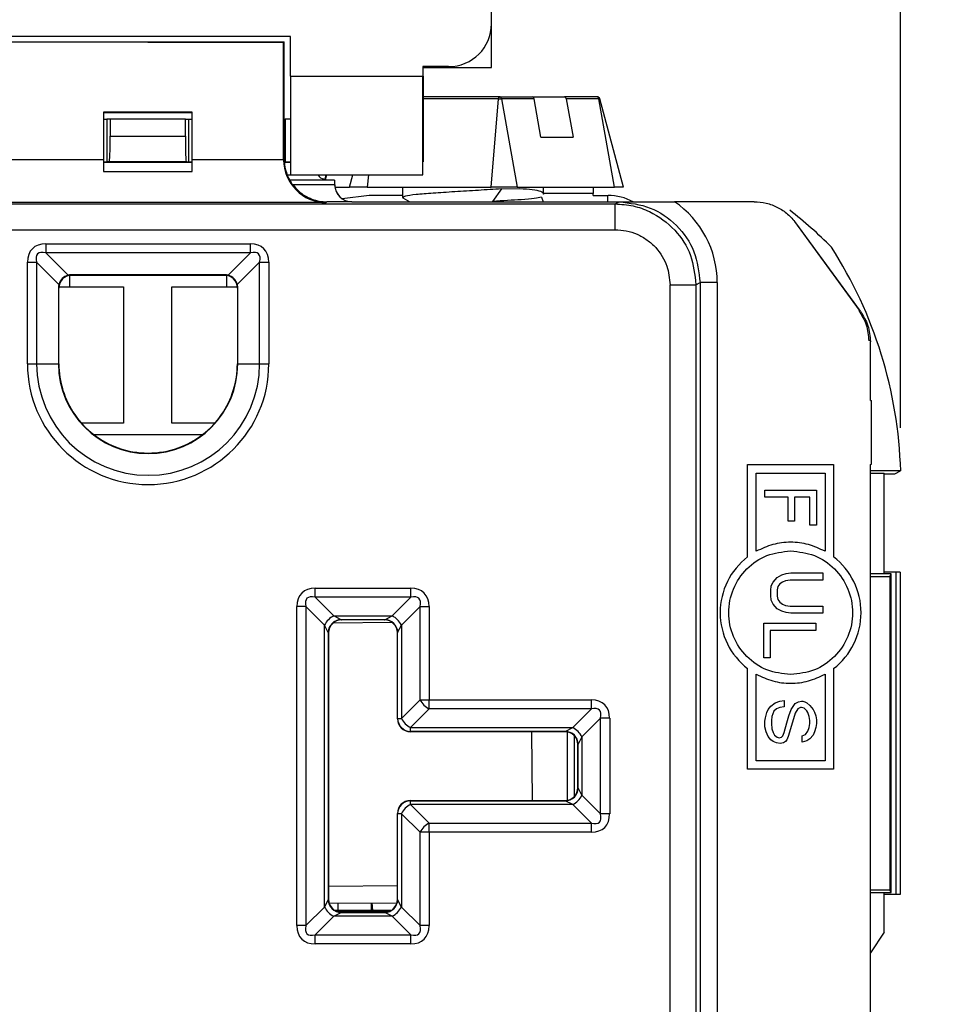
# Model space of a CAD drawing. Units: inches. Extents: x 0 to 17, y 0 to 11.
# Drawn here: x 5.4 to 6.4, y 7.2 to 8.3 of the extents above; entities that cross this region are included whole.
import ezdxf

# ---------------------------------------------------------------- set-up
doc = ezdxf.new("R2010")
doc.units = ezdxf.units.IN
doc.header["$MEASUREMENT"] = 0
doc.layers.add('FORMAT', color=7, linetype='Continuous')
doc.styles.add('SLDTEXTSTYLE0', font='TXT', dxfattribs={"width": 0.605})
doc.dimstyles.new('SLDDIMSTYLE1', dxfattribs={"dimtxt": 0.125, "dimasz": 0.13, "dimexe": 0, "dimexo": 0.0625, "dimgap": 0.03125, "dimtad": 0, "dimrnd": 1e-09, "dimzin": 12, "dimdsep": 46, "dimtxsty": 'SLDTEXTSTYLE0', "dimsah": 1, "dimcen": 0.09, "dimadec": 0, "dimazin": 3, "dimtfac": 1, "dimtofl": 0, "dimtmove": 0, "dimatfit": 3, "dimfxl": 0, "dimfrac": 2, "dimtolj": 1, "dimtzin": 12, "dimarcsym": 0})

# ---------------------------------------------------------------- blocks, each defined once
blk = doc.blocks.new('_D_3')
at = {"layer": 'FORMAT', "color": 7}
for p, q in [((5.7366, 8.4323), (7.0421, 8.4323)), ((6.9171, 8.4323), (6.9171, 7.1895)), ((6.9173, 7.0272), (6.9173, 7.0701)), ((6.9173, 7.0701), (7.1091, 7.0701)), ((7.1091, 7.0701), (7.1091, 7.0272)), ((6.9173, 6.693), (6.9173, 6.65)), ((7.1091, 6.65), (7.1091, 6.693)), ((6.9173, 6.65), (7.1091, 6.65)), ((6.9171, 5.1513), (6.9171, 6.5307)), ((5.6741, 5.1513), (7.0421, 5.1513))]:
    blk.add_line(p, q, dxfattribs=at)
for points in [[(6.9171, 8.4323), (6.8971, 8.3023), (6.9371, 8.3023)], [(6.9171, 5.1513), (6.9371, 5.2813), (6.8971, 5.2813)]]:
    blk.add_solid(points, dxfattribs=at)
at = {"layer": 'FORMAT', "color": 7, "char_height": 0.125, "attachment_point": 1, "rotation": 90, "style": 'SLDTEXTSTYLE0'}
for s, insert in [('3.28', (6.7275, 6.693)), ('83.3', (6.948, 6.693))]:
    blk.add_mtext(s, dxfattribs=dict(at, insert=insert))
blk = doc.blocks.new('_D_6')
at = {"layer": 'FORMAT', "color": 7}
for p, q in [((4.6553, 7.8342), (4.6553, 9.5749)), ((6.4054, 7.8342), (6.4054, 9.5749)), ((4.6553, 9.4499), (5.1521, 9.4499)), ((5.3144, 9.4497), (5.2715, 9.4497)), ((5.2715, 9.4497), (5.2715, 9.2578)), ((5.6486, 9.4497), (5.6916, 9.4497)), ((5.6916, 9.4497), (5.6916, 9.2578)), ((6.4054, 9.4499), (5.8109, 9.4499)), ((5.2715, 9.2578), (5.3144, 9.2578)), ((5.6916, 9.2578), (5.6486, 9.2578))]:
    blk.add_line(p, q, dxfattribs=at)
for points in [[(4.6553, 9.4499), (4.7853, 9.4299), (4.7853, 9.4699)], [(6.4054, 9.4499), (6.2754, 9.4699), (6.2754, 9.4299)]]:
    blk.add_solid(points, dxfattribs=at)
at = {"layer": 'FORMAT', "color": 7, "char_height": 0.125, "attachment_point": 1, "style": 'SLDTEXTSTYLE0'}
for s, insert in [('1.74', (5.3144, 9.6395)), ('44.2', (5.3144, 9.419))]:
    blk.add_mtext(s, dxfattribs=dict(at, insert=insert))
blk = doc.blocks.new('_D_8')
at = {"layer": 'FORMAT', "color": 7}
for p, q in [((6.1854, 8.8199), (7.7644, 8.8199)), ((7.6394, 8.8199), (7.6394, 7.0758)), ((7.6396, 6.9135), (7.6396, 6.9564)), ((7.6396, 6.9564), (7.8314, 6.9564)), ((7.8314, 6.9564), (7.8314, 6.9135)), ((7.6396, 6.4838), (7.6396, 6.4408)), ((7.8314, 6.4408), (7.8314, 6.4838)), ((7.6396, 6.4408), (7.8314, 6.4408)), ((7.6394, 4.7669), (7.6394, 6.3215)), ((6.1854, 4.7669), (7.7644, 4.7669))]:
    blk.add_line(p, q, dxfattribs=at)
for points in [[(7.6394, 8.8199), (7.6194, 8.6899), (7.6594, 8.6899)], [(7.6394, 4.7669), (7.6594, 4.8969), (7.6194, 4.8969)]]:
    blk.add_solid(points, dxfattribs=at)
at = {"layer": 'FORMAT', "color": 7, "char_height": 0.125, "attachment_point": 1, "rotation": 90, "style": 'SLDTEXTSTYLE0'}
for s, insert in [('102.9', (7.6703, 6.4838)), ('4.05', (7.4498, 6.5315))]:
    blk.add_mtext(s, dxfattribs=dict(at, insert=insert))

msp = doc.modelspace()

# ---------------------------------------------------------------- linework, layer by layer
at = {"color": 7, "linetype": 'Continuous', "lineweight": 25}
for p, q in [((5.9294, 8.3046), (5.9294, 8.4145)), ((5.9294, 8.2538), (5.9294, 8.3046)), ((5.6954, 8.2896), (5.3634, 8.2896)), ((5.3708, 8.284), (5.6881, 8.2835)), ((5.3714, 8.2834), (5.6874, 8.2829)), ((5.6881, 8.2835), (5.6874, 8.2829)), ((5.6881, 8.1474), (5.6881, 8.2835)), ((5.6954, 8.2436), (5.6954, 8.2896)), ((5.6874, 8.1468), (5.6874, 8.2829)), ((5.8794, 8.2546), (5.8494, 8.2546)), ((5.8494, 8.2546), (5.8494, 8.2436)), ((5.8499, 8.2537), (5.9294, 8.2538)), ((5.8499, 8.2437), (5.8499, 8.2537)), ((5.6954, 8.2436), (5.8494, 8.2436)), ((5.6954, 8.2436), (5.6954, 8.1286)), ((5.8494, 8.1286), (5.8494, 8.2436)), ((5.8499, 8.2437), (5.8499, 8.1437)), ((5.9385, 8.2195), (5.8499, 8.2195)), ((5.9289, 8.1145), (5.9376, 8.2172)), ((5.9376, 8.2172), (5.941, 8.2172)), ((5.939, 8.2195), (5.977, 8.2195)), ((5.941, 8.2172), (5.9593, 8.1145)), ((5.979, 8.2172), (5.941, 8.2172)), ((5.977, 8.2195), (6.0144, 8.2195)), ((5.9869, 8.1725), (5.979, 8.2172)), ((6.0523, 8.2195), (6.0144, 8.2195)), ((6.0163, 8.2172), (6.0243, 8.1725)), ((6.0543, 8.2172), (6.0163, 8.2172)), ((6.0726, 8.1145), (6.0543, 8.2172)), ((6.083, 8.1145), (6.0554, 8.2173)), ((6.0554, 8.2172), (6.0554, 8.2172)), ((5.5812, 8.2017), (5.4778, 8.2017)), ((5.4778, 8.2017), (5.4778, 8.1464)), ((5.5812, 8.2016), (5.4778, 8.2014)), ((5.4778, 8.201), (5.5812, 8.2012)), ((5.4778, 8.1937), (5.4818, 8.1937)), ((5.4818, 8.1937), (5.4818, 8.1437)), ((5.4858, 8.1937), (5.4818, 8.1937)), ((5.4858, 8.1937), (5.4858, 8.1737)), ((5.5732, 8.1937), (5.4858, 8.1937)), ((5.5732, 8.1737), (5.5732, 8.1937)), ((5.5732, 8.1937), (5.5772, 8.1937)), ((5.5772, 8.1437), (5.5772, 8.1937)), ((5.5772, 8.1937), (5.5812, 8.1937)), ((5.5812, 8.1464), (5.5812, 8.2017)), ((5.6881, 8.1937), (5.6895, 8.1937)), ((5.6895, 8.1937), (5.6895, 8.1437)), ((5.6954, 8.1937), (5.6895, 8.1937)), ((5.4858, 8.1737), (5.5732, 8.1737)), ((5.9869, 8.1725), (6.0243, 8.1725)), ((5.3714, 8.1464), (5.4778, 8.1464)), ((5.5812, 8.1464), (5.6874, 8.1464)), ((5.6874, 8.1468), (5.6881, 8.1474)), ((5.4778, 8.1437), (5.4818, 8.1437)), ((5.4778, 8.1436), (5.5812, 8.1436)), ((5.4847, 8.1437), (5.4818, 8.1437)), ((5.5743, 8.1437), (5.4847, 8.1437)), ((5.5743, 8.1437), (5.5772, 8.1437)), ((5.5772, 8.1437), (5.5812, 8.1437)), ((5.6895, 8.1437), (5.6882, 8.1437)), ((5.6882, 8.1436), (5.6954, 8.1436)), ((5.6895, 8.1437), (5.6954, 8.1437)), ((5.8499, 8.1437), (5.8494, 8.1437)), ((5.4778, 8.1327), (5.5811, 8.1327)), ((5.6918, 8.1286), (5.6954, 8.1286)), ((5.6954, 8.1286), (5.8494, 8.1286)), ((5.7344, 8.1242), (5.7344, 8.1224)), ((5.7367, 8.1286), (5.7351, 8.1224)), ((5.7469, 8.1224), (5.6948, 8.1224)), ((5.6982, 8.1173), (5.7469, 8.1173)), ((5.7469, 8.1224), (5.7469, 8.1174)), ((5.7469, 8.1174), (5.7469, 8.1173)), ((5.7471, 8.1145), (5.7643, 8.1145)), ((5.7849, 8.1145), (5.7643, 8.1145)), ((5.7849, 8.1145), (5.9289, 8.1145)), ((5.8259, 8.1145), (5.8259, 8.1025)), ((5.9593, 8.1145), (5.9289, 8.1145)), ((5.9409, 8.1124), (5.9307, 8.0978)), ((5.9409, 8.1124), (5.9625, 8.1127)), ((5.9593, 8.1145), (6.0726, 8.1145)), ((5.9899, 8.1061), (5.9899, 8.1145)), ((6.0475, 8.1145), (6.0475, 8.1069)), ((6.083, 8.1145), (6.0726, 8.1145)), ((5.7869, 8.1048), (5.7555, 8.101)), ((5.8259, 8.1048), (5.7869, 8.1048)), ((5.826, 8.1023), (5.8271, 8.102)), ((5.8262, 8.1021), (5.8343, 8.0974)), ((5.9875, 8.1026), (5.9896, 8.0973)), ((6.0475, 8.1048), (6.0475, 8.1069)), ((6.0475, 8.1048), (6.0649, 8.1048)), ((4.9866, 8.0948), (6.0732, 8.0948)), ((5.737, 8.0964), (5.3219, 8.0964)), ((5.7379, 8.0973), (5.737, 8.0964)), ((5.7667, 8.0973), (5.7379, 8.0973)), ((5.7669, 8.0974), (5.7667, 8.0973)), ((5.7669, 8.0974), (6.1423, 8.0974)), ((5.9282, 8.0975), (5.9307, 8.0978)), ((5.9307, 8.0978), (5.9309, 8.0974)), ((6.0732, 8.0948), (6.078, 8.0973)), ((6.2351, 8.0974), (6.1423, 8.0974)), ((6.3577, 7.9713), (6.2823, 8.0745)), ((6.3586, 7.97), (6.2835, 8.0728)), ((5.1736, 8.0649), (6.0732, 8.0649)), ((5.4108, 8.0486), (5.6489, 8.0486)), ((5.4108, 8.0486), (5.4108, 8.0379)), ((5.6489, 8.0379), (5.6489, 8.0486)), ((5.6489, 8.0379), (5.4108, 8.0379)), ((5.4108, 8.0379), (5.4368, 8.0119)), ((5.623, 8.0119), (5.6489, 8.0379)), ((5.3895, 7.9088), (5.3895, 8.0272)), ((5.3895, 8.0272), (5.4001, 8.0272)), ((5.4001, 8.0272), (5.4001, 7.9088)), ((5.4261, 8.0013), (5.4001, 8.0272)), ((5.6596, 8.0272), (5.6336, 8.0013)), ((5.6596, 7.9088), (5.6596, 8.0272)), ((5.6596, 8.0272), (5.6702, 8.0272)), ((5.6702, 8.0272), (5.6702, 7.9088)), ((5.6222, 8.0116), (5.4375, 8.0116)), ((5.4389, 7.9986), (5.4389, 8.0116)), ((5.6191, 8.0124), (5.4406, 8.0124)), ((5.4406, 8.0124), (5.441, 8.012)), ((5.441, 8.012), (5.6187, 8.012)), ((5.6187, 8.012), (5.6191, 8.0124)), ((5.6209, 8.0116), (5.6209, 7.9986)), ((5.4256, 7.9974), (5.4256, 7.9088)), ((5.426, 7.997), (5.4256, 7.9974)), ((5.426, 7.9088), (5.426, 7.997)), ((5.4261, 7.9986), (5.5014, 7.9986)), ((5.5014, 7.9986), (5.5014, 7.8396)), ((5.5575, 7.8396), (5.5575, 7.9986)), ((5.5575, 7.9986), (5.6336, 7.9986)), ((5.6341, 7.9974), (5.6337, 7.997)), ((5.6337, 7.997), (5.6337, 7.9088)), ((5.6341, 7.9088), (5.6341, 7.9974)), ((6.1372, 5.594), (6.1372, 8.0008)), ((6.1672, 8.0009), (6.172, 8.0033)), ((6.1672, 8.0008), (6.1672, 5.594)), ((6.172, 8.0033), (6.172, 5.5891)), ((6.192, 8.0033), (6.192, 5.5891)), ((6.3692, 7.9359), (6.3683, 7.9356)), ((6.3702, 7.8663), (6.3702, 7.9346)), ((5.3895, 7.9088), (5.4001, 7.9088)), ((5.4001, 7.9088), (5.4256, 7.9088)), ((5.4256, 7.9088), (5.426, 7.9088)), ((5.6337, 7.9088), (5.6341, 7.9088)), ((5.6341, 7.9088), (5.6596, 7.9088)), ((5.6596, 7.9088), (5.6702, 7.9088)), ((6.3702, 7.8663), (6.3714, 7.8663)), ((6.3714, 7.7921), (6.3714, 7.8663)), ((5.5014, 7.8396), (5.4525, 7.8396)), ((5.6072, 7.8396), (5.5575, 7.8396)), ((5.4665, 7.8266), (5.5933, 7.8266)), ((6.2274, 7.6842), (6.2274, 7.7917)), ((6.2274, 7.7917), (6.3274, 7.7917)), ((6.3274, 7.7917), (6.3274, 7.6842)), ((6.3702, 7.7916), (6.3714, 7.7921)), ((6.3702, 7.1353), (6.3702, 7.7916)), ((6.2374, 7.7817), (6.3174, 7.7817)), ((6.2374, 7.6908), (6.2374, 7.7817)), ((6.3174, 7.7817), (6.3174, 7.6908)), ((6.4054, 7.7842), (6.3702, 7.7842)), ((6.3702, 7.7817), (6.3861, 7.7817)), ((6.3861, 7.6643), (6.3861, 7.7817)), ((6.3861, 7.7808), (6.3987, 7.7808)), ((6.3987, 7.7808), (6.4054, 7.7842)), ((6.2474, 7.7535), (6.2474, 7.7617)), ((6.2474, 7.7617), (6.3074, 7.7617)), ((6.3074, 7.7617), (6.3074, 7.7212)), ((6.2744, 7.7535), (6.2474, 7.7535)), ((6.2744, 7.7257), (6.2744, 7.7535)), ((6.2999, 7.7535), (6.2819, 7.7535)), ((6.2819, 7.7535), (6.2819, 7.7257)), ((6.2999, 7.7212), (6.2999, 7.7535)), ((6.2819, 7.7257), (6.2744, 7.7257)), ((6.3074, 7.7212), (6.2999, 7.7212)), ((6.267, 7.6633), (6.2723, 7.6648)), ((6.2723, 7.6648), (6.2776, 7.6655)), ((6.2776, 7.6655), (6.3147, 7.6655)), ((6.3147, 7.6655), (6.3147, 7.6572)), ((6.3999, 7.6664), (6.3861, 7.6664)), ((6.3999, 7.6664), (6.3999, 7.2914)), ((6.4049, 7.6664), (6.3999, 7.6664)), ((6.4049, 7.6664), (6.4049, 7.2914)), ((6.2549, 7.6504), (6.2572, 7.6549)), ((6.2572, 7.6549), (6.2617, 7.6602)), ((6.2617, 7.6602), (6.267, 7.6633)), ((6.2678, 7.6549), (6.2648, 7.6527)), ((6.2716, 7.6565), (6.2678, 7.6549)), ((6.2769, 7.6572), (6.2716, 7.6565)), ((6.3147, 7.6572), (6.2769, 7.6572)), ((6.3861, 7.6643), (6.3702, 7.6643)), ((6.3702, 7.6614), (6.3928, 7.6614)), ((6.3943, 7.6643), (6.3861, 7.6643)), ((6.3928, 7.6614), (6.3943, 7.6643)), ((6.3928, 7.6614), (6.3928, 7.2964)), ((6.3943, 7.2935), (6.3943, 7.6643)), ((5.7241, 7.6478), (5.8356, 7.6478)), ((5.7241, 7.6372), (5.7241, 7.6478)), ((5.8356, 7.6372), (5.8356, 7.6478)), ((6.2542, 7.6451), (6.2549, 7.6504)), ((6.2542, 7.6391), (6.2542, 7.6451)), ((6.2625, 7.6496), (6.2617, 7.6459)), ((6.2617, 7.6459), (6.2617, 7.6383)), ((6.2648, 7.6527), (6.2625, 7.6496)), ((5.8356, 7.6372), (5.7241, 7.6372)), ((5.7241, 7.6372), (5.7458, 7.6155)), ((5.8139, 7.6155), (5.8356, 7.6372)), ((6.2549, 7.6338), (6.2542, 7.6391)), ((6.2572, 7.6292), (6.2549, 7.6338)), ((6.2617, 7.6383), (6.2625, 7.6345)), ((6.2625, 7.6345), (6.2648, 7.6315)), ((6.2648, 7.6315), (6.2678, 7.6292)), ((5.7028, 7.2551), (5.7028, 7.6265)), ((5.7135, 7.6265), (5.7028, 7.6265)), ((5.7135, 7.6265), (5.7135, 7.2551)), ((5.7352, 7.6048), (5.7135, 7.6265)), ((5.8462, 7.6265), (5.8245, 7.6048)), ((5.8462, 7.6265), (5.8569, 7.6265)), ((5.8462, 7.5178), (5.8462, 7.6265)), ((5.8569, 7.6265), (5.8569, 7.5178)), ((6.2617, 7.6239), (6.2572, 7.6292)), ((6.267, 7.6209), (6.2617, 7.6239)), ((6.2723, 7.6194), (6.267, 7.6209)), ((6.2678, 7.6292), (6.2716, 7.6277)), ((6.2716, 7.6277), (6.2769, 7.627)), ((6.2776, 7.6186), (6.2723, 7.6194)), ((6.2769, 7.627), (6.3147, 7.627)), ((6.3147, 7.627), (6.3147, 7.6186)), ((5.7458, 7.6155), (5.8139, 7.6155)), ((5.7545, 7.6111), (5.7458, 7.6155)), ((5.8052, 7.6111), (5.7545, 7.6111)), ((5.7545, 7.6111), (5.7548, 7.6108)), ((5.8049, 7.6108), (5.7548, 7.6108)), ((5.8049, 7.6108), (5.8052, 7.6111)), ((5.8052, 7.6111), (5.8139, 7.6155)), ((6.3147, 7.6186), (6.2776, 7.6186)), ((5.7352, 7.2768), (5.7352, 7.6048)), ((5.7395, 7.5961), (5.7352, 7.6048)), ((5.7395, 7.5961), (5.7395, 7.2854)), ((5.7398, 7.5958), (5.7395, 7.5961)), ((5.7398, 7.5958), (5.7398, 7.2857)), ((5.8202, 7.5961), (5.8199, 7.5958)), ((5.8199, 7.4958), (5.8199, 7.5958)), ((5.8202, 7.5961), (5.8245, 7.6048)), ((5.8202, 7.4961), (5.8202, 7.5961)), ((5.8245, 7.6048), (5.8245, 7.4961)), ((6.2461, 7.5669), (6.2461, 7.607)), ((6.2461, 7.607), (6.3066, 7.607)), ((6.3066, 7.5986), (6.2536, 7.5986)), ((6.2536, 7.5986), (6.2536, 7.5669)), ((6.3066, 7.607), (6.3066, 7.5986)), ((6.2536, 7.5669), (6.2461, 7.5669)), ((6.2274, 7.437), (6.2274, 7.5542)), ((6.3274, 7.5542), (6.3274, 7.437)), ((6.2374, 7.447), (6.2374, 7.5476)), ((6.3174, 7.5476), (6.3174, 7.447)), ((5.8245, 7.4961), (5.8462, 7.5178)), ((5.8462, 7.5178), (5.8569, 7.5178)), ((5.8569, 7.5178), (6.0456, 7.5178)), ((5.8569, 7.5072), (5.8569, 7.5178)), ((6.0456, 7.5072), (6.0456, 7.5178)), ((6.2595, 7.5142), (6.2647, 7.5165)), ((6.2647, 7.5165), (6.2699, 7.5172)), ((6.2699, 7.5172), (6.2699, 7.5097)), ((6.2827, 7.5135), (6.2864, 7.5157)), ((6.2864, 7.5157), (6.2902, 7.5165)), ((6.2902, 7.5165), (6.2917, 7.5165)), ((6.2917, 7.5165), (6.2939, 7.5157)), ((6.2939, 7.5157), (6.2961, 7.5142)), ((5.8569, 7.5072), (5.8352, 7.4855)), ((6.0456, 7.5072), (5.8569, 7.5072)), ((6.0239, 7.4855), (6.0456, 7.5072)), ((6.2497, 7.503), (6.2512, 7.5067)), ((6.2512, 7.5067), (6.2542, 7.5105)), ((6.2542, 7.5105), (6.2595, 7.5142)), ((6.258, 7.5045), (6.2565, 7.5015)), ((6.261, 7.5075), (6.258, 7.5045)), ((6.2647, 7.509), (6.261, 7.5075)), ((6.2699, 7.5097), (6.2647, 7.509)), ((6.2752, 7.4992), (6.2782, 7.5067)), ((6.2782, 7.5067), (6.2827, 7.5135)), ((6.2857, 7.5075), (6.2827, 7.5022)), ((6.2887, 7.509), (6.2857, 7.5075)), ((6.2902, 7.509), (6.2887, 7.509)), ((6.2931, 7.5082), (6.2902, 7.509)), ((6.2961, 7.5052), (6.2931, 7.5082)), ((6.2961, 7.5142), (6.2999, 7.5112)), ((6.2976, 7.503), (6.2961, 7.5052)), ((6.2999, 7.5112), (6.3036, 7.5067)), ((6.3036, 7.5067), (6.3051, 7.5037)), ((5.8199, 7.4958), (5.8202, 7.4961)), ((5.8202, 7.4961), (5.8245, 7.4961)), ((6.0562, 7.4965), (6.0345, 7.4748)), ((6.0669, 7.4965), (6.0562, 7.4965)), ((6.0562, 7.3851), (6.0562, 7.4965)), ((6.0669, 7.4965), (6.0669, 7.3851)), ((6.2475, 7.4932), (6.2482, 7.497)), ((6.2475, 7.4865), (6.2475, 7.4932)), ((6.2482, 7.497), (6.2497, 7.503)), ((6.2557, 7.4985), (6.255, 7.494)), ((6.255, 7.494), (6.255, 7.4903)), ((6.2565, 7.5015), (6.2557, 7.4985)), ((6.2729, 7.491), (6.2752, 7.4992)), ((6.2827, 7.5022), (6.2774, 7.4843)), ((6.2991, 7.4985), (6.2976, 7.503)), ((6.2999, 7.494), (6.2991, 7.4985)), ((6.2999, 7.4903), (6.2999, 7.494)), ((6.3051, 7.5037), (6.3066, 7.4992)), ((6.3066, 7.4992), (6.3074, 7.4947)), ((6.3074, 7.4947), (6.3074, 7.4903)), ((5.8352, 7.4855), (6.0239, 7.4855)), ((5.8352, 7.4811), (5.8352, 7.4855)), ((6.0152, 7.4811), (6.0239, 7.4855)), ((6.249, 7.4805), (6.2475, 7.4865)), ((6.255, 7.4903), (6.2557, 7.4843)), ((6.2557, 7.4843), (6.2572, 7.4798)), ((6.2699, 7.4798), (6.2729, 7.491)), ((6.2774, 7.4843), (6.2744, 7.4753)), ((6.2946, 7.4775), (6.2976, 7.4813)), ((6.2976, 7.4813), (6.2991, 7.4858)), ((6.2991, 7.4858), (6.2999, 7.4903)), ((6.3066, 7.4858), (6.3051, 7.4805)), ((6.3074, 7.4903), (6.3066, 7.4858)), ((5.8352, 7.4811), (5.8349, 7.4808)), ((6.0149, 7.4808), (5.8349, 7.4808)), ((6.0152, 7.4811), (5.8352, 7.4811)), ((5.977, 7.4007), (5.9763, 7.4808)), ((6.0149, 7.4808), (6.0152, 7.4811)), ((6.0176, 7.4806), (6.0176, 7.401)), ((6.0255, 7.4764), (6.0255, 7.4051)), ((6.0345, 7.4748), (6.0302, 7.4661)), ((6.0345, 7.4748), (6.0345, 7.4068)), ((6.2512, 7.4753), (6.249, 7.4805)), ((6.2542, 7.4715), (6.2512, 7.4753)), ((6.2572, 7.4693), (6.2542, 7.4715)), ((6.2572, 7.4798), (6.2587, 7.4768)), ((6.2587, 7.4768), (6.2617, 7.4745)), ((6.2617, 7.4745), (6.264, 7.4738)), ((6.264, 7.4738), (6.2669, 7.4745)), ((6.2669, 7.4745), (6.2684, 7.476)), ((6.2684, 7.476), (6.2699, 7.4798)), ((6.2729, 7.4715), (6.2714, 7.4693)), ((6.2744, 7.4753), (6.2729, 7.4715)), ((6.2909, 7.476), (6.2946, 7.4775)), ((6.2909, 7.4685), (6.2909, 7.476)), ((6.2961, 7.47), (6.2909, 7.4685)), ((6.2999, 7.4723), (6.2961, 7.47)), ((6.3036, 7.4768), (6.2999, 7.4723)), ((6.3051, 7.4805), (6.3036, 7.4768)), ((6.0302, 7.4661), (6.0299, 7.4658)), ((6.0299, 7.4157), (6.0299, 7.4658)), ((6.0302, 7.4154), (6.0302, 7.4661)), ((6.261, 7.4678), (6.2572, 7.4693)), ((6.2654, 7.467), (6.261, 7.4678)), ((6.2692, 7.4678), (6.2654, 7.467)), ((6.2714, 7.4693), (6.2692, 7.4678)), ((6.3174, 7.447), (6.2374, 7.447)), ((6.3274, 7.437), (6.2274, 7.437)), ((6.0299, 7.4157), (6.0302, 7.4154)), ((6.0345, 7.4068), (6.0302, 7.4154)), ((6.0345, 7.4068), (6.0562, 7.3851)), ((5.8349, 7.4007), (5.8352, 7.4004)), ((5.8349, 7.4007), (6.0149, 7.4007)), ((5.8352, 7.3961), (5.8352, 7.4004)), ((5.8352, 7.4004), (6.0152, 7.4004)), ((5.8352, 7.3961), (5.8569, 7.3744)), ((6.0239, 7.3961), (5.8352, 7.3961)), ((6.0152, 7.4004), (6.0149, 7.4007)), ((6.0239, 7.3961), (6.0152, 7.4004)), ((6.0456, 7.3744), (6.0239, 7.3961)), ((5.8202, 7.3854), (5.8199, 7.3857)), ((5.8199, 7.2857), (5.8199, 7.3857)), ((5.8245, 7.3854), (5.8202, 7.3854)), ((5.8202, 7.2854), (5.8202, 7.3854)), ((5.8462, 7.3638), (5.8245, 7.3854)), ((5.8245, 7.3854), (5.8245, 7.2768)), ((6.0669, 7.3851), (6.0562, 7.3851)), ((5.8569, 7.3638), (5.8569, 7.3744)), ((5.8569, 7.3744), (6.0456, 7.3744)), ((6.0456, 7.3638), (6.0456, 7.3744)), ((5.8569, 7.3638), (5.8462, 7.3638)), ((5.8462, 7.2551), (5.8462, 7.3638)), ((5.8569, 7.3638), (5.8569, 7.2551)), ((6.0456, 7.3638), (5.8569, 7.3638)), ((6.3928, 7.2964), (6.3702, 7.2964)), ((6.3702, 7.2935), (6.3861, 7.2935)), ((6.3861, 7.2935), (6.3943, 7.2935)), ((6.3861, 7.2474), (6.3861, 7.2935)), ((6.3999, 7.2914), (6.3861, 7.2914)), ((6.3943, 7.2935), (6.3928, 7.2964)), ((6.4049, 7.2914), (6.3999, 7.2914)), ((5.7135, 7.2551), (5.7352, 7.2768)), ((5.7395, 7.2854), (5.7352, 7.2768)), ((5.7395, 7.2854), (5.7398, 7.2857)), ((5.7405, 7.2811), (5.8194, 7.2818)), ((5.7895, 7.2816), (5.7894, 7.2733)), ((5.7902, 7.2816), (5.7908, 7.2727)), ((5.8199, 7.2857), (5.8202, 7.2854)), ((5.8245, 7.2768), (5.8202, 7.2854)), ((5.8245, 7.2768), (5.8462, 7.2551)), ((5.7458, 7.2661), (5.7241, 7.2444)), ((5.7458, 7.2661), (5.7545, 7.2704)), ((5.8139, 7.2661), (5.7458, 7.2661)), ((5.7465, 7.2733), (5.7894, 7.2733)), ((5.748, 7.2724), (5.8117, 7.2723)), ((5.7548, 7.2707), (5.7545, 7.2704)), ((5.7545, 7.2704), (5.8052, 7.2704)), ((5.7548, 7.2707), (5.8049, 7.2707)), ((5.7908, 7.2727), (5.7894, 7.2733)), ((5.8123, 7.2727), (5.7908, 7.2727)), ((5.8052, 7.2704), (5.8049, 7.2707)), ((5.8139, 7.2661), (5.8052, 7.2704)), ((5.8356, 7.2444), (5.8139, 7.2661)), ((5.7135, 7.2551), (5.7028, 7.2551)), ((5.8569, 7.2551), (5.8462, 7.2551)), ((5.7241, 7.2338), (5.7241, 7.2444)), ((5.7241, 7.2444), (5.8356, 7.2444)), ((5.8356, 7.2338), (5.8356, 7.2444)), ((6.3861, 7.2474), (6.3702, 7.2234)), ((5.8356, 7.2338), (5.7241, 7.2338))]:
    msp.add_line(p, q, dxfattribs=at)
at = {"color": 8, "linetype": 'Continuous', "lineweight": 25}
for p, q in [((5.8499, 8.2437), (5.8494, 8.2437)), ((5.9376, 8.2172), (5.8499, 8.2172)), ((6.0543, 8.2172), (6.0554, 8.2172)), ((5.7373, 8.1286), (5.7357, 8.1224)), ((5.7643, 8.1145), (5.768, 8.1286)), ((5.7861, 8.1286), (5.7849, 8.1145)), ((6.0475, 8.1069), (5.9899, 8.1069)), ((6.0649, 8.0974), (6.0649, 8.1048)), ((5.814, 7.6078), (5.745, 7.6072)), ((5.7398, 7.3011), (5.8199, 7.3018)), ((5.7506, 7.2812), (5.7506, 7.2733))]:
    msp.add_line(p, q, dxfattribs=at)
at = {"color": 7, "linetype": 'Continuous', "lineweight": 25}
for centre, radius, start, end in [((5.8794, 8.3046), 0.05, 270, 0), ((5.9399, 8.2176), 0.00236, 127.1185, 188.3391), ((5.9386, 8.2171), 0.00234, 2.0572, 79.7723), ((5.9766, 8.2171), 0.00234, 2.0572, 79.7723), ((6.014, 8.2171), 0.00234, 2.0572, 79.7723), ((6.0519, 8.2171), 0.00234, 2.0572, 79.7723), ((6.0525, 8.2165), 0.003, 15, 90), ((5.7344, 8.1317), 0.0075, 204.4721, 270), ((6.065, 8.0427), 0.062, 61.8247, 90.0356), ((6.078, 8.0033), 0.114, 0.0001, 55.6867), ((5.962, 7.6837), 0.5118, 44.8558, 52.0889), ((5.8939, 7.7686), 0.5118, 1.7468, 32.644), ((5.5299, 7.9088), 0.1404, 180.0001, 0.0001), ((5.5299, 7.9088), 0.1297, 180.0001, 0.0001), ((5.5299, 7.9088), 0.1043, 180.0001, 0.0001), ((5.5299, 7.9088), 0.1038, 180.0001, 214.6308), ((5.5299, 7.9088), 0.1038, 325.3693, 0.0001), ((5.5299, 7.9088), 0.1038, 214.6308, 250.2987), ((5.5299, 7.9088), 0.1038, 289.7015, 325.3693), ((5.5299, 7.9088), 0.1038, 250.2987, 289.7015), ((6.2774, 7.6192), 0.082, 127.5719, 232.4282), ((6.2774, 7.6192), 0.082, 307.5719, 52.4282), ((5.757, 7.5937), 0.0245, 117.0836, 152.9166), ((5.7545, 7.5961), 0.015, 90.0052, 179.995), ((5.8052, 7.5961), 0.015, 0.0052, 89.995), ((5.8027, 7.5937), 0.0245, 27.0836, 62.9166), ((5.868, 7.529), 0.0245, 207.0836, 242.9166), ((5.8352, 7.4961), 0.015, 180.0052, 269.995), ((5.8463, 7.5073), 0.0245, 207.0836, 242.9166), ((6.0127, 7.4637), 0.0245, 27.0836, 62.9166), ((6.0152, 7.4661), 0.015, 0.0052, 89.995), ((6.0152, 7.4154), 0.015, 270.0052, 359.995), ((6.0127, 7.4179), 0.0245, 297.0836, 332.9166), ((5.8352, 7.3854), 0.015, 90.0052, 179.995), ((5.8463, 7.3743), 0.0245, 117.0836, 152.9166), ((5.868, 7.3526), 0.0245, 117.0836, 152.9166), ((5.757, 7.2879), 0.0245, 207.0836, 242.9166), ((5.7545, 7.2854), 0.015, 180.0052, 269.995), ((5.8052, 7.2854), 0.015, 270.0052, 359.995), ((5.8027, 7.2879), 0.0245, 297.0836, 332.9166)]:
    msp.add_arc(centre, radius, start, end, dxfattribs=at)
for centre, major_axis, ratio, start_param, end_param in [((5.4847, 8.1737), (0, 0.03), 0.034921, 3.141593, 4.712389), ((5.5743, 8.1737), (0, 0.03), 0.034921, 1.570796, 3.141593), ((5.4783, 8.1464), (0, 0.05), 0.008727, 1.570796, 1.84866), ((5.5807, 8.1464), (0, 0.05), 0.008727, 4.434526, 4.712389), ((5.7374, 8.1468), (-0.0354, -0.0354), 0.999924, 5.497825, 5.506476), ((5.737, 8.1464), (-0.0192, 0.0463), 0.987735, 1.182442, 2.744511), ((5.7381, 8.1474), (-0.0354, -0.0354), 0.999924, 5.497825, 6.021348), ((5.7381, 8.1474), (-0.0354, -0.0354), 0.999924, 6.021348, 6.145602), ((5.7667, 8.1173), (-0.0077, 0.0185), 0.987735, 1.182442, 2.744511), ((5.7669, 8.1174), (-0.0141, -0.0141), 0.999924, 5.506476, 7.068545), ((5.4317, 8.0063), (-0.0365, 0.0365), 0.580709, 5.757071, 6.8093), ((5.628, 8.0063), (-0.0365, -0.0365), 0.580709, 2.615478, 3.667707), ((5.4317, 8.0063), (0.0304, -0.0304), 0.349241, 2.615478, 3.667707), ((5.628, 8.0063), (0.0304, 0.0304), 0.349241, 5.757071, 6.8093), ((5.441, 7.997), (-0.0106, 0.0106), 0.999924, 5.497825, 7.068545), ((5.4406, 7.9975), (0.0106, 0.0106), 0.993664, 1.044682, 2.096911), ((5.4407, 7.9973), (-0.0059, 0.014), 0.98752, 5.890581, 6.149827), ((5.6187, 7.997), (-0.0106, -0.0106), 0.999924, 2.356233, 3.926953), ((5.619, 7.9973), (0.0059, 0.014), 0.98752, 0.133358, 0.392604), ((5.6192, 7.9975), (0.0106, -0.0106), 0.993664, 1.044682, 2.096911), ((5.4407, 7.9973), (0.014, -0.0059), 0.98752, 3.274951, 3.534197), ((5.619, 7.9973), (0.014, 0.0059), 0.98752, 5.890581, 6.149827), ((5.7451, 7.6056), (-0.0365, 0.0365), 0.580709, 5.757071, 6.8093), ((5.8146, 7.6056), (-0.0365, -0.0365), 0.580709, 2.615478, 3.667707), ((5.7451, 7.6056), (0.0304, -0.0304), 0.349241, 2.615478, 3.667707), ((5.8146, 7.6056), (0.0304, 0.0304), 0.349241, 5.757071, 6.8093), ((5.7548, 7.5958), (0.0106, -0.0106), 0.999924, 2.356233, 3.926953), ((5.8049, 7.5958), (-0.0106, -0.0106), 0.999924, 2.356233, 3.926953), ((6.0246, 7.4756), (0.0365, 0.0365), 0.580709, 5.757071, 6.8093), ((6.0246, 7.4756), (0.0304, 0.0304), 0.349241, 5.757071, 6.8093), ((5.8349, 7.4958), (0.0106, 0.0106), 0.999924, 2.356233, 3.926953), ((6.0149, 7.4658), (-0.0106, -0.0106), 0.999924, 2.356233, 3.926953), ((6.0149, 7.4157), (-0.0106, 0.0106), 0.999924, 2.356233, 3.926953), ((5.8349, 7.3857), (0.0106, -0.0106), 0.999924, 2.356233, 3.926953), ((6.0246, 7.406), (0.0365, -0.0365), 0.580709, 5.757071, 6.8093), ((6.0246, 7.406), (0.0304, -0.0304), 0.349241, 5.757071, 6.8093), ((5.7548, 7.2857), (0.0106, 0.0106), 0.999924, 2.356233, 3.926953), ((5.8049, 7.2857), (-0.0106, 0.0106), 0.999924, 2.356233, 3.926953), ((5.7451, 7.276), (-0.0365, -0.0365), 0.580709, 5.757071, 6.8093), ((5.7451, 7.276), (0.0304, 0.0304), 0.349241, 2.615478, 3.667707), ((5.8146, 7.276), (0.0365, -0.0365), 0.580709, 5.757071, 6.8093), ((5.8146, 7.276), (0.0304, -0.0304), 0.349241, 5.757071, 6.8093)]:
    msp.add_ellipse(centre, major_axis=major_axis, ratio=ratio, start_param=start_param, end_param=end_param, dxfattribs=at)
for points, knots in [([(5.939, 8.2195), (5.939, 8.2195), (5.9389, 8.2195), (5.9388, 8.2195), (5.9386, 8.2195), (5.9385, 8.2195), (5.9385, 8.2195)], [0, 0, 0, 0, 0.2580085, 0.5, 0.7419915, 1, 1, 1, 1]), ([(6.0525, 8.2195), (6.0525, 8.2195), (6.0525, 8.2195), (6.0525, 8.2195), (6.0524, 8.2195), (6.0524, 8.2195), (6.0523, 8.2195)], [0, 0, 0, 0, 0.258007, 0.5, 0.741993, 1, 1, 1, 1]), ([(5.6982, 8.1173), (5.7004, 8.1147), (5.7058, 8.1084), (5.7177, 8.1008), (5.729, 8.0977), (5.7363, 8.0973), (5.7378, 8.0973), (5.7379, 8.0973)], [0, 0, 0, 0, 0.20065, 0.487342, 0.891277, 0.994451, 1, 1, 1, 1]), ([(5.9409, 8.1124), (5.9321, 8.1118), (5.9144, 8.1107), (5.8862, 8.109), (5.8607, 8.1073), (5.8407, 8.1057), (5.828, 8.1041), (5.8269, 8.103), (5.8265, 8.1025)], [0, 0, 0, 0, 0.170325, 0.340652, 0.510979, 0.681306, 0.851632, 1, 1, 1, 1]), ([(5.9625, 8.1127), (5.9676, 8.1124), (5.9781, 8.1119), (5.9868, 8.1097), (5.9907, 8.1077), (5.9897, 8.1063), (5.9896, 8.1061)], [0, 0, 0, 0, 0.318832, 0.646163, 0.958615, 1, 1, 1, 1]), ([(5.9875, 8.1026), (5.9852, 8.1022), (5.9804, 8.1012), (5.9622, 8.0996), (5.9425, 8.0985), (5.9307, 8.0978)], [0, 0, 0, 0, 0.284131, 0.571001, 1, 1, 1, 1]), ([(6.0732, 8.0948), (6.0732, 8.0948), (6.0732, 8.0948), (6.0731, 8.0948), (6.0731, 8.0948), (6.0731, 8.0948), (6.0731, 8.0948), (6.0731, 8.0948), (6.0731, 8.0948), (6.0732, 8.0948)], [0, 0, 0, 0, 0.040387, 0.078938, 0.11811, 0.160251, 0.260253, 0.388968, 1, 1, 1, 1]), ([(6.0732, 8.0948), (6.0802, 8.0944), (6.094, 8.0935), (6.1187, 8.0847), (6.1436, 8.0664), (6.1634, 8.0357), (6.1659, 8.0125), (6.1672, 8.0009)], [0, 0, 0, 0, 0.144022, 0.280397, 0.529, 0.763149, 1, 1, 1, 1]), ([(6.0801, 8.0973), (6.0832, 8.0973), (6.0982, 8.0973), (6.1189, 8.0974), (6.1373, 8.0974), (6.1423, 8.0974)], [0, 0, 0, 0, 0.15941, 0.772482, 1, 1, 1, 1]), ([(6.2351, 8.0974), (6.2398, 8.0971), (6.2492, 8.0965), (6.2624, 8.0913), (6.2744, 8.0837), (6.2805, 8.0764), (6.2835, 8.0728)], [0, 0, 0, 0, 0.250298, 0.500006, 0.749904, 1, 1, 1, 1]), ([(6.0732, 8.0649), (6.0776, 8.0646), (6.0863, 8.0641), (6.099, 8.0599), (6.1107, 8.0533), (6.1236, 8.0417), (6.1348, 8.024), (6.1364, 8.0082), (6.1372, 8.0008)], [0, 0, 0, 0, 0.13102, 0.261725, 0.395792, 0.529642, 0.780292, 1, 1, 1, 1]), ([(6.1672, 8.0009), (6.1672, 8.0008), (6.1672, 8.0008), (6.1672, 8.0008), (6.1672, 8.0008), (6.1672, 8.0007), (6.1672, 8.0007), (6.1672, 8.0008), (6.1672, 8.0008), (6.1672, 8.0008)], [0, 0, 0, 0, 0.0431397, 0.0828095, 0.1221208, 0.1642647, 0.2663993, 0.4023921, 1, 1, 1, 1]), ([(6.172, 8.0033), (6.172, 8.0033), (6.172, 8.0033), (6.172, 8.0032), (6.172, 8.0032), (6.172, 8.0032), (6.172, 8.0032), (6.172, 8.0032), (6.172, 8.0033)], [0, 0, 0, 0, 0.039275, 0.079412, 0.122078, 0.170008, 0.431018, 1, 1, 1, 1]), ([(6.3586, 7.97), (6.362, 7.9645), (6.3686, 7.9537), (6.3697, 7.9409), (6.3702, 7.9346)], [0, 0, 0, 0, 0.5, 1, 1, 1, 1])]:
    msp.add_open_spline(points, degree=3, knots=knots, dxfattribs=at)
for points in [[(6.0732, 8.0649), (6.0732, 8.0688), (6.0732, 8.0766), (6.0732, 8.0865), (6.0732, 8.0934), (6.0732, 8.0944), (6.0732, 8.0948)], [(6.078, 8.0973), (6.0903, 8.0959), (6.115, 8.093), (6.146, 8.0713), (6.1678, 8.0402), (6.1706, 8.0156), (6.172, 8.0033)], [(6.1372, 8.0008), (6.1411, 8.0008), (6.1488, 8.0008), (6.1587, 8.0008), (6.1656, 8.0008), (6.1667, 8.0008), (6.1672, 8.0008)], [(6.192, 8.0033), (6.1894, 8.0033), (6.1842, 8.0033), (6.1777, 8.0033), (6.173, 8.0033), (6.1724, 8.0033), (6.172, 8.0033)], [(6.3567, 7.971), (6.36, 7.9655), (6.3667, 7.9547), (6.3677, 7.9419), (6.3683, 7.9356)], [(6.3174, 7.6908), (6.3111, 7.6937), (6.2984, 7.6996), (6.2774, 7.702), (6.2564, 7.6996), (6.2438, 7.6937), (6.2374, 7.6908)], [(6.2774, 7.5472), (6.268, 7.5483), (6.2492, 7.5505), (6.2252, 7.5671), (6.2092, 7.5909), (6.2036, 7.6192), (6.2092, 7.6475), (6.2252, 7.6713), (6.2492, 7.688), (6.268, 7.6901), (6.2774, 7.6912)], [(6.2774, 7.6912), (6.2869, 7.6901), (6.3057, 7.688), (6.3297, 7.6713), (6.3457, 7.6475), (6.3513, 7.6192), (6.3457, 7.5909), (6.3297, 7.5671), (6.3057, 7.5505), (6.2869, 7.5483), (6.2774, 7.5472)], [(6.2374, 7.5476), (6.2438, 7.5447), (6.2564, 7.5388), (6.2774, 7.5364), (6.2984, 7.5388), (6.3111, 7.5447), (6.3174, 7.5476)]]:
    msp.add_open_spline(points, degree=3, dxfattribs=at)

# ---------------------------------------------------------------- dimensions: what is measured, and where the dimension line sits
at = {"layer": 'FORMAT', "color": 7}
dim = msp.add_linear_dim(base=(6.4054, 9.4499), p1=(4.6553, 7.7842), p2=(6.4054, 7.7842), dimstyle='SLDDIMSTYLE1', dxfattribs=at)
dim.commit()
dim.dimension.update_dxf_attribs({"geometry": '_D_6', "text_midpoint": (5.4815, 9.4499), "dimtype": 160})
for base, p1, p2, picture, middle in [((7.6394, 4.7669), (6.1354, 8.8199), (6.1354, 4.7669), '_D_8', (7.6394, 6.6986)), ((6.9171, 8.4323), (5.6241, 5.1513), (5.6866, 8.4323), '_D_3', (6.9171, 6.8601))]:
    dim = msp.add_linear_dim(base=base, p1=p1, p2=p2, angle=90, dimstyle='SLDDIMSTYLE1', dxfattribs=at)
    dim.commit()
    dim.dimension.update_dxf_attribs({"geometry": picture, "text_midpoint": middle, "dimtype": 160})

doc.saveas('drawing.dxf')
